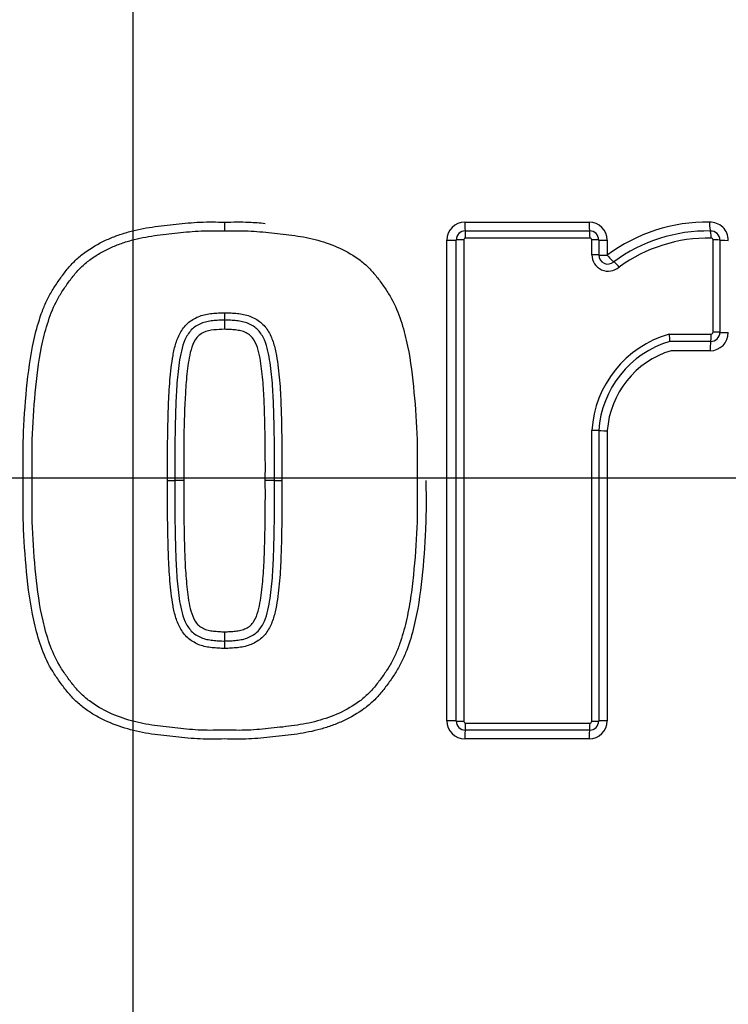
# Paper-space layout 'Sheet1' of a CAD drawing. Units: millimetres. Extents: x 0 to 4158, y 0 to 2940.
# Drawn here: x 1070 to 1109, y 2296 to 2350 of the extents above; entities that cross this region are included whole.
import ezdxf
from ezdxf.enums import TextEntityAlignment as Align
from ezdxf.lldxf.tags import DXFTag

# ---------------------------------------------------------------- set-up
doc = ezdxf.new("R2010")
doc.units = ezdxf.units.MM
doc.header["$LTSCALE"] = 7.000007
for name, color, linetype in [('center line', 7, 'Continuous'), ('Default', 7, 'Continuous'), ('tangent', 7, 'Continuous'), ('TSH-1', 7, 'Continuous'), ('visible', 7, 'Continuous')]:
    doc.layers.add(name, color=color, linetype=linetype)
doc.styles.add('SEACAD_Arial', font='arial.ttf')
tags = doc.linetypes.add('CENTER2', pattern=[28.575, 19.05, -3.175, 3.175, -3.175]).pattern_tags.tags
tags[10:11] = [DXFTag(74, 4), DXFTag(75, 0), DXFTag(340, '0'), DXFTag(46, 0.0), DXFTag(50, 0.0), DXFTag(44, 0.0), DXFTag(45, 0.0)]
tags[8:9] = [DXFTag(74, 4), DXFTag(75, 0), DXFTag(340, '0'), DXFTag(46, 0.0), DXFTag(50, 0.0), DXFTag(44, 0.0), DXFTag(45, 0.0)]
tags[6:7] = [DXFTag(74, 4), DXFTag(75, 0), DXFTag(340, '0'), DXFTag(46, 0.0), DXFTag(50, 0.0), DXFTag(44, 0.0), DXFTag(45, 0.0)]
tags[4:5] = [DXFTag(74, 4), DXFTag(75, 0), DXFTag(340, '0'), DXFTag(46, 0.0), DXFTag(50, 0.0), DXFTag(44, 0.0), DXFTag(45, 0.0)]
doc.dimstyles.new('ISO-InstDr', dxfattribs={"dimtxt": 22.400022, "dimasz": 31.360031, "dimexe": 11.200011, "dimexo": 11.200011, "dimgap": 5.600006, "dimtad": 1, "dimdec": 0, "dimzin": 0, "dimdsep": 46, "dimtxsty": 'SEACAD_Arial', "dimblk1": '_SE_FILLED', "dimblk2": '_SE_FILLED', "dimsah": 1, "dimcen": 11.200011, "dimadec": 0, "dimazin": 0, "dimtfac": 0.5, "dimtofl": 0, "dimtmove": 0, "dimatfit": 3, "dimfxl": 1, "dimtzin": 0, "dimarcsym": 0})

# ---------------------------------------------------------------- blocks, each defined once
blk = doc.blocks.new('SE3')
at = {"layer": 'tangent', "color": 7, "linetype": 'Continuous'}
for p, q in [((1094.964, 2338.786), (1101.801, 2338.786)), ((1093.965, 2311.36), (1093.965, 2337.787)), ((1094.9, 2337.812), (1094.9, 2311.334)), ((1101.85, 2337.912), (1095, 2337.912)), ((1101.95, 2336.988), (1101.95, 2337.812)), ((1102.8, 2337.787), (1102.8, 2336.964)), ((1108.623, 2332.729), (1108.623, 2337.81)), ((1106.206, 2332.629), (1108.523, 2332.629)), ((1108.462, 2331.714), (1106.309, 2331.714)), ((1101.95, 2311.334), (1101.95, 2327.321)), ((1102.8, 2327.316), (1102.8, 2311.36)), ((1095, 2311.234), (1101.85, 2311.234)), ((1101.801, 2310.361), (1094.964, 2310.361))]:
    blk.add_line(p, q, dxfattribs=at)
for centre, radius, start, end in [((1077.054, 2326.39), 88.308, 10.54493, 100.43621), ((1076.684, 2324.709), 81.931, 207.80057, 136.9702), ((1076.684, 2324.709), 79.933, 207.80057, 136.9702), ((1076.684, 2324.709), 78.855, 5.76122, 84.23878), ((1076.684, 2324.709), 75.031, 6.10963, 83.89037), ((1076.684, 2324.709), 73.32, 6.26261, 83.73739), ((1094.964, 2337.787), 0.999, 90, 180), ((1101.801, 2337.787), 0.999, 0, 90), ((1108.274, 2329.641), 9.143, 89.0646, 126.7747), ((1108.462, 2337.784), 0.999, 0, 92.2154), ((1095, 2337.812), 0.1, 90, 180), ((1101.85, 2337.812), 0.1, 0, 90), ((1108.523, 2337.81), 0.1, 0, 92.2154), ((1102.851, 2336.988), 0.901, 180, 311.8276), ((1107.837, 2326.961), 5.898, 106.0511, 176.4927), ((1108.462, 2332.713), 0.999, 270, 0), ((1108.523, 2332.729), 0.1, 270, 0), ((1107.752, 2326.965), 4.964, 106.9032, 175.937), ((1076.684, 2324.709), 78.855, 275.76122, 354.23878), ((1076.684, 2324.709), 75.031, 276.10963, 353.89037), ((1076.684, 2324.709), 73.32, 276.26261, 353.73739), ((1094.964, 2311.36), 0.999, 180, 270), ((1095, 2311.334), 0.1, 180, 270), ((1101.801, 2311.36), 0.999, 270, 0), ((1101.85, 2311.334), 0.1, 270, 0)]:
    blk.add_arc(centre, radius, start, end, dxfattribs=at)
for centre, major_axis, ratio, start_param, end_param in [((1094.984, 2338.801), (0, 0.5), 0.039303, 1.601051, 3.141593), ((1094.984, 2337.901), (0, 0.4), 0.039292, 4.740705, 6.283185), ((1101.828, 2338.801), (0, 0.5), 0.054002, 1.601051, 3.141593), ((1101.828, 2337.901), (0, 0.4), 0.053987, 4.740705, 6.283185), ((1108.457, 2338.798), (0.019, -0.5), 0.069352, 4.739976, 6.283185), ((1108.492, 2337.898), (0.015, -0.4), 0.069334, 1.596445, 3.141593), ((1093.984, 2337.801), (-0.5, 0), 0.028123, 1.53365, 3.141593), ((1094.884, 2337.801), (-0.4, 0), 0.028119, 4.673317, 6.283185), ((1101.928, 2337.801), (-0.4, 0), 0.028139, 3.141593, 4.658182), ((1102.828, 2337.801), (-0.5, 0), 0.028148, 0, 1.514643), ((1108.596, 2337.798), (-0.4, 0), 0.028158, 3.141593, 4.643845), ((1109.496, 2337.798), (-0.5, 0), 0.028168, 0, 1.500301), ((1101.928, 2336.977), (-0.4, 0), 0.026368, 3.141593, 4.658182), ((1102.828, 2336.977), (-0.5, 0), 0.026377, 0, 1.514643), ((1102.828, 2336.977), (0.333, -0.373), 0.059393, 4.694583, 6.283185), ((1103.429, 2336.307), (0.267, -0.298), 0.059383, 1.551063, 3.141593), ((1108.496, 2332.622), (0, 0.4), 0.068286, 3.141593, 4.729371), ((1108.596, 2332.722), (-0.4, 0), 0.017237, 3.141593, 4.643845), ((1109.496, 2332.722), (-0.5, 0), 0.017243, 0, 1.500301), ((1108.496, 2331.722), (0, 0.5), 0.068298, 0, 1.58585), ((1101.928, 2327.319), (0.4, 0), 0.005609, 0, 1.516589), ((1102.828, 2327.319), (0.5, 0), 0.005611, 3.141593, 4.656235), ((1093.984, 2311.346), (-0.5, 0), 0.028707, 3.141593, 4.749536), ((1094.884, 2311.346), (-0.4, 0), 0.028703, 0, 1.609868), ((1094.984, 2311.246), (0, -0.4), 0.039293, 0, 1.541897), ((1101.828, 2311.246), (0, -0.4), 0.053988, 0, 1.541897), ((1101.928, 2311.346), (0.4, 0), 0.028723, 4.766596, 6.283185), ((1102.828, 2311.346), (0.5, 0), 0.028733, 1.62695, 3.141593), ((1094.984, 2310.346), (0, -0.5), 0.039304, 3.141593, 4.68155), ((1101.828, 2310.346), (0, -0.5), 0.054003, 3.141593, 4.68155)]:
    blk.add_ellipse(centre, major_axis=major_axis, ratio=ratio, start_param=start_param, end_param=end_param, dxfattribs=at)
for points, knots in [([(1160.82, 2341.962), (1158.768, 2352.704), (1154.217, 2362.89), (1144.594, 2376.156), (1140.969, 2380.2), (1135.014, 2385.799), (1132.942, 2387.586), (1128.676, 2390.923), (1126.477, 2392.484), (1119.695, 2396.868), (1114.928, 2399.392), (1104.913, 2403.659), (1099.723, 2405.316), (1091.757, 2407.024), (1089.055, 2407.467), (1083.665, 2408.086), (1080.971, 2408.264), (1072.892, 2408.415), (1067.511, 2408.007), (1062.134, 2407.069)], [0, 0, 0, 0, 0.25, 0.25, 0.375, 0.375, 0.4375, 0.4375, 0.5, 0.5, 0.625, 0.625, 0.75, 0.75, 0.8125, 0.8125, 0.875, 0.875, 1, 1, 1, 1]), ([(1070.661, 2324.574), (1070.655, 2325.023), (1070.649, 2325.472), (1070.652, 2326.37), (1070.661, 2326.818), (1070.718, 2328.163), (1070.788, 2329.058), (1070.977, 2330.846), (1071.103, 2331.734), (1071.426, 2333.04), (1071.555, 2333.474), (1071.793, 2334.103), (1071.88, 2334.309), (1072.074, 2334.71), (1072.182, 2334.904), (1072.417, 2335.284), (1072.544, 2335.469), (1072.806, 2335.834), (1072.94, 2336.015), (1073.224, 2336.364), (1073.374, 2336.531), (1073.7, 2336.843), (1073.872, 2336.985), (1074.408, 2337.378), (1074.791, 2337.598), (1075.397, 2337.881), (1075.605, 2337.966), (1076.024, 2338.119), (1076.235, 2338.187), (1076.875, 2338.366), (1077.309, 2338.453), (1078.188, 2338.581), (1078.631, 2338.626), (1079.517, 2338.723), (1079.959, 2338.767), (1080.848, 2338.804), (1081.293, 2338.795), (1081.739, 2338.786)], [0, 0, 0, 0, 0.0625, 0.0625, 0.125, 0.125, 0.25, 0.25, 0.375, 0.375, 0.4375, 0.4375, 0.46875, 0.46875, 0.5, 0.5, 0.53125, 0.53125, 0.5625, 0.5625, 0.59375, 0.59375, 0.625, 0.625, 0.6875, 0.6875, 0.71875, 0.71875, 0.75, 0.75, 0.8125, 0.8125, 0.875, 0.875, 0.9375, 0.9375, 1, 1, 1, 1]), ([(1081.739, 2338.786), (1082.188, 2338.795), (1082.637, 2338.805), (1083.384, 2338.773), (1083.684, 2338.748), (1083.983, 2338.719)], [0, 0, 0, 0, 0.0625, 0.0625, 0.1045626, 0.1045626, 0.1045626, 0.1045626]), ([(1078.6, 2324.572), (1078.597, 2325.492), (1078.599, 2326.411), (1078.626, 2327.79), (1078.639, 2328.25), (1078.671, 2329.169), (1078.693, 2329.628), (1078.755, 2330.315), (1078.778, 2330.543), (1078.831, 2331), (1078.862, 2331.228), (1078.944, 2331.68), (1078.995, 2331.905), (1079.132, 2332.344), (1079.219, 2332.555), (1079.451, 2332.948), (1079.598, 2333.132), (1079.863, 2333.351), (1079.96, 2333.414), (1080.163, 2333.526), (1080.267, 2333.577), (1080.482, 2333.66), (1080.595, 2333.691), (1080.824, 2333.735), (1080.939, 2333.753), (1081.169, 2333.777), (1081.285, 2333.785), (1081.516, 2333.803), (1081.632, 2333.807), (1081.749, 2333.806)], [0, 0, 0, 0, 0.25, 0.25, 0.375, 0.375, 0.5, 0.5, 0.5625, 0.5625, 0.625, 0.625, 0.6875, 0.6875, 0.75, 0.75, 0.8125, 0.8125, 0.84375, 0.84375, 0.875, 0.875, 0.90625, 0.90625, 0.9375, 0.9375, 0.96875, 0.96875, 1, 1, 1, 1]), ([(1081.749, 2333.806), (1081.866, 2333.807), (1081.982, 2333.803), (1082.214, 2333.785), (1082.329, 2333.777), (1082.561, 2333.753), (1082.676, 2333.734), (1082.905, 2333.69), (1083.017, 2333.659), (1083.232, 2333.576), (1083.336, 2333.525), (1083.54, 2333.413), (1083.637, 2333.349), (1083.901, 2333.13), (1084.049, 2332.945), (1084.28, 2332.553), (1084.366, 2332.342), (1084.503, 2331.904), (1084.554, 2331.679), (1084.636, 2331.227), (1084.667, 2330.999), (1084.719, 2330.542), (1084.743, 2330.314), (1084.805, 2329.627), (1084.827, 2329.168), (1084.859, 2328.249), (1084.871, 2327.79), (1084.898, 2326.411), (1084.9, 2325.492), (1084.897, 2324.572)], [0, 0, 0, 0, 0.03125, 0.03125, 0.0625, 0.0625, 0.09375, 0.09375, 0.125, 0.125, 0.15625, 0.15625, 0.1875, 0.1875, 0.25, 0.25, 0.3125, 0.3125, 0.375, 0.375, 0.4375, 0.4375, 0.5, 0.5, 0.625, 0.625, 0.75, 0.75, 1, 1, 1, 1]), ([(1081.739, 2332.89), (1081.541, 2332.891), (1081.344, 2332.875), (1080.952, 2332.834), (1080.754, 2332.799), (1080.396, 2332.622), (1080.238, 2332.491), (1080.021, 2332.15), (1079.95, 2331.96), (1079.784, 2331.382), (1079.73, 2330.983), (1079.641, 2330.186), (1079.604, 2329.786), (1079.49, 2327.783), (1079.49, 2326.178), (1079.496, 2324.574)], [0, 0, 0, 0, 0.0625, 0.0625, 0.125, 0.125, 0.1875, 0.1875, 0.25, 0.25, 0.375, 0.375, 0.5, 0.5, 1, 1, 1, 1]), ([(1083.982, 2324.574), (1083.985, 2325.374), (1083.984, 2326.174), (1083.965, 2327.373), (1083.956, 2327.773), (1083.933, 2328.572), (1083.92, 2328.972), (1083.876, 2329.77), (1083.839, 2330.169), (1083.75, 2330.965), (1083.697, 2331.364), (1083.535, 2331.94), (1083.465, 2332.132), (1083.308, 2332.387), (1083.246, 2332.468), (1083.1, 2332.605), (1083.013, 2332.655), (1082.833, 2332.746), (1082.741, 2332.784), (1082.543, 2332.827), (1082.443, 2332.842), (1082.242, 2332.864), (1082.142, 2332.87), (1081.941, 2332.886), (1081.84, 2332.89), (1081.739, 2332.89)], [0, 0, 0, 0, 0.25, 0.25, 0.375, 0.375, 0.5, 0.5, 0.625, 0.625, 0.75, 0.75, 0.8125, 0.8125, 0.84375, 0.84375, 0.875, 0.875, 0.90625, 0.90625, 0.9375, 0.9375, 0.96875, 0.96875, 1, 1, 1, 1]), ([(1081.739, 2310.361), (1081.29, 2310.352), (1080.841, 2310.343), (1079.948, 2310.381), (1079.503, 2310.426), (1078.614, 2310.523), (1078.17, 2310.568), (1077.284, 2310.699), (1076.841, 2310.79), (1075.979, 2311.034), (1075.561, 2311.188), (1074.959, 2311.472), (1074.762, 2311.576), (1074.377, 2311.804), (1074.188, 2311.929), (1073.83, 2312.196), (1073.661, 2312.34), (1073.343, 2312.649), (1073.196, 2312.816), (1072.916, 2313.164), (1072.782, 2313.345), (1072.522, 2313.71), (1072.397, 2313.894), (1072.048, 2314.463), (1071.859, 2314.865), (1071.545, 2315.704), (1071.417, 2316.138), (1071.099, 2317.44), (1070.975, 2318.324), (1070.787, 2320.104), (1070.717, 2320.997), (1070.661, 2322.337), (1070.651, 2322.784), (1070.649, 2323.679), (1070.655, 2324.126), (1070.661, 2324.574)], [0, 0, 0, 0, 0.0625, 0.0625, 0.125, 0.125, 0.1875, 0.1875, 0.25, 0.25, 0.3125, 0.3125, 0.34375, 0.34375, 0.375, 0.375, 0.40625, 0.40625, 0.4375, 0.4375, 0.46875, 0.46875, 0.5, 0.5, 0.5625, 0.5625, 0.625, 0.625, 0.75, 0.75, 0.875, 0.875, 0.9375, 0.9375, 1, 1, 1, 1]), ([(1081.749, 2315.341), (1081.632, 2315.34), (1081.516, 2315.344), (1081.285, 2315.362), (1081.169, 2315.37), (1080.939, 2315.394), (1080.824, 2315.412), (1080.596, 2315.456), (1080.483, 2315.487), (1080.268, 2315.57), (1080.164, 2315.621), (1079.961, 2315.732), (1079.863, 2315.796), (1079.599, 2316.014), (1079.451, 2316.199), (1079.219, 2316.591), (1079.132, 2316.802), (1078.995, 2317.241), (1078.944, 2317.466), (1078.862, 2317.917), (1078.831, 2318.146), (1078.778, 2318.602), (1078.755, 2318.831), (1078.693, 2319.517), (1078.671, 2319.976), (1078.639, 2320.895), (1078.626, 2321.355), (1078.599, 2322.733), (1078.597, 2323.653), (1078.6, 2324.572)], [0, 0, 0, 0, 0.03125, 0.03125, 0.0625, 0.0625, 0.09375, 0.09375, 0.125, 0.125, 0.15625, 0.15625, 0.1875, 0.1875, 0.25, 0.25, 0.3125, 0.3125, 0.375, 0.375, 0.4375, 0.4375, 0.5, 0.5, 0.625, 0.625, 0.75, 0.75, 1, 1, 1, 1]), ([(1079.496, 2324.574), (1079.493, 2323.774), (1079.494, 2322.974), (1079.513, 2321.774), (1079.522, 2321.374), (1079.545, 2320.575), (1079.558, 2320.176), (1079.602, 2319.377), (1079.64, 2318.979), (1079.728, 2318.182), (1079.781, 2317.783), (1079.943, 2317.207), (1080.013, 2317.016), (1080.17, 2316.76), (1080.232, 2316.679), (1080.378, 2316.543), (1080.465, 2316.492), (1080.645, 2316.402), (1080.737, 2316.363), (1080.935, 2316.321), (1081.035, 2316.305), (1081.236, 2316.284), (1081.336, 2316.277), (1081.537, 2316.262), (1081.638, 2316.257), (1081.739, 2316.258)], [0, 0, 0, 0, 0.25, 0.25, 0.375, 0.375, 0.5, 0.5, 0.625, 0.625, 0.75, 0.75, 0.8125, 0.8125, 0.84375, 0.84375, 0.875, 0.875, 0.90625, 0.90625, 0.9375, 0.9375, 0.96875, 0.96875, 1, 1, 1, 1]), ([(1092.817, 2324.574), (1092.823, 2324.124), (1092.829, 2323.675), (1092.826, 2322.777), (1092.817, 2322.329), (1092.76, 2320.984), (1092.69, 2320.089), (1092.501, 2318.301), (1092.375, 2317.413), (1092.052, 2316.107), (1091.923, 2315.673), (1091.685, 2315.044), (1091.598, 2314.838), (1091.404, 2314.437), (1091.296, 2314.242), (1091.06, 2313.863), (1090.934, 2313.678), (1090.671, 2313.313), (1090.537, 2313.132), (1090.254, 2312.783), (1090.103, 2312.615), (1089.777, 2312.304), (1089.605, 2312.162), (1089.07, 2311.769), (1088.686, 2311.549), (1088.081, 2311.267), (1087.873, 2311.181), (1087.454, 2311.028), (1087.242, 2310.961), (1086.602, 2310.782), (1086.168, 2310.695), (1085.29, 2310.566), (1084.846, 2310.521), (1083.961, 2310.425), (1083.519, 2310.38), (1082.63, 2310.343), (1082.185, 2310.352), (1081.739, 2310.361)], [0, 0, 0, 0, 0.0625, 0.0625, 0.125, 0.125, 0.25, 0.25, 0.375, 0.375, 0.4375, 0.4375, 0.46875, 0.46875, 0.5, 0.5, 0.53125, 0.53125, 0.5625, 0.5625, 0.59375, 0.59375, 0.625, 0.625, 0.6875, 0.6875, 0.71875, 0.71875, 0.75, 0.75, 0.8125, 0.8125, 0.875, 0.875, 0.9375, 0.9375, 1, 1, 1, 1]), ([(1081.739, 2316.258), (1081.839, 2316.257), (1081.938, 2316.261), (1082.137, 2316.277), (1082.236, 2316.283), (1082.433, 2316.304), (1082.531, 2316.319), (1082.678, 2316.35), (1082.727, 2316.363), (1082.821, 2316.398), (1082.867, 2316.419), (1083.001, 2316.485), (1083.089, 2316.535), (1083.238, 2316.67), (1083.3, 2316.75), (1083.461, 2317.006), (1083.531, 2317.196), (1083.695, 2317.774), (1083.749, 2318.172), (1083.838, 2318.968), (1083.875, 2319.368), (1083.92, 2320.168), (1083.933, 2320.568), (1083.956, 2321.369), (1083.965, 2321.769), (1083.984, 2322.971), (1083.985, 2323.772), (1083.982, 2324.574)], [0, 0, 0, 0, 0.03125, 0.03125, 0.0625, 0.0625, 0.09375, 0.09375, 0.109375, 0.109375, 0.125, 0.125, 0.15625, 0.15625, 0.1875, 0.1875, 0.25, 0.25, 0.375, 0.375, 0.5, 0.5, 0.625, 0.625, 0.75, 0.75, 1, 1, 1, 1]), ([(1084.897, 2324.572), (1084.9, 2323.653), (1084.898, 2322.734), (1084.871, 2321.355), (1084.859, 2320.896), (1084.827, 2319.977), (1084.805, 2319.518), (1084.743, 2318.832), (1084.719, 2318.603), (1084.667, 2318.147), (1084.636, 2317.919), (1084.554, 2317.467), (1084.503, 2317.242), (1084.366, 2316.804), (1084.28, 2316.593), (1084.048, 2316.201), (1083.901, 2316.016), (1083.636, 2315.797), (1083.539, 2315.734), (1083.336, 2315.621), (1083.232, 2315.571), (1083.017, 2315.487), (1082.904, 2315.457), (1082.675, 2315.412), (1082.56, 2315.394), (1082.329, 2315.37), (1082.213, 2315.362), (1081.982, 2315.344), (1081.866, 2315.34), (1081.749, 2315.341)], [0, 0, 0, 0, 0.25, 0.25, 0.375, 0.375, 0.5, 0.5, 0.5625, 0.5625, 0.625, 0.625, 0.6875, 0.6875, 0.75, 0.75, 0.8125, 0.8125, 0.84375, 0.84375, 0.875, 0.875, 0.90625, 0.90625, 0.9375, 0.9375, 0.96875, 0.96875, 1, 1, 1, 1])]:
    blk.add_open_spline(points, degree=3, knots=knots, dxfattribs=at)
at = {"layer": 'visible', "color": 7, "linetype": 'Continuous'}
for p, q in [((1094.984, 2338.301), (1101.828, 2338.301)), ((1094.484, 2311.346), (1094.484, 2337.801)), ((1102.328, 2337.801), (1102.328, 2336.977)), ((1108.996, 2337.798), (1108.996, 2332.722)), ((1108.496, 2332.222), (1106.251, 2332.222)), ((1102.328, 2327.319), (1102.328, 2311.346)), ((1079.496, 2324.574), (1078.999, 2324.574)), ((1084.49, 2324.574), (1083.982, 2324.574)), ((1101.828, 2310.846), (1094.984, 2310.846))]:
    blk.add_line(p, q, dxfattribs=at)
blk.add_circle((1076.684, 2324.709), 79, dxfattribs=at)
for centre, radius, start, end in [((1092.758, 2338.667), 11.02, 179.3808, 181.9026), ((1094.984, 2337.801), 0.5, 90, 180), ((1101.828, 2337.801), 0.5, 0, 90), ((1108.323, 2329.593), 8.706, 88.9864, 126.355), ((1108.496, 2337.798), 0.5, 0, 92.2154), ((1108.373, 2329.517), 8.394, 89.0005, 125.897), ((1102.828, 2336.977), 0.5, 180, 311.8276), ((1093.532, 2333.018), 11.794, 178.1523, 180.6244), ((1072.287, 2333.703), 9.462, 358.1548, 0.6245), ((1104.556, 2332.242), 1.695, 359.3365, 13.1971), ((1108.496, 2332.722), 0.5, 270, 0), ((1107.8, 2326.962), 5.483, 106.4085, 176.2679), ((1093.541, 2316.129), 11.803, 179.3755, 181.8471), ((1072.28, 2315.444), 9.47, 359.3754, 1.8446), ((1094.984, 2311.346), 0.5, 180, 270), ((1101.828, 2311.346), 0.5, 270, 0)]:
    blk.add_arc(centre, radius, start, end, dxfattribs=at)
for centre, major_axis, ratio, start_param, end_param in [((1078.599, 2324.572), (-0.4, -0.001), 0.000309, 1.574906, 3.141593), ((1084.89, 2324.572), (-0.4, 0.001), 0.000233, 0.000002, 1.588435)]:
    blk.add_ellipse(centre, major_axis=major_axis, ratio=ratio, start_param=start_param, end_param=end_param, dxfattribs=at)
for points, knots in [([(1071.155, 2324.574), (1071.143, 2325.434), (1071.135, 2326.293), (1071.203, 2328.005), (1071.268, 2328.858), (1071.439, 2330.559), (1071.549, 2331.408), (1071.836, 2332.67), (1071.952, 2333.092), (1072.236, 2333.908), (1072.404, 2334.303), (1072.728, 2334.862), (1072.846, 2335.043), (1073.094, 2335.399), (1073.223, 2335.576), (1073.488, 2335.919), (1073.627, 2336.084), (1073.928, 2336.392), (1074.091, 2336.534), (1074.436, 2336.798), (1074.62, 2336.921), (1074.995, 2337.144), (1075.187, 2337.245), (1075.58, 2337.43), (1075.781, 2337.513), (1076.191, 2337.663), (1076.4, 2337.729), (1077.03, 2337.903), (1077.453, 2337.985), (1078.305, 2338.105), (1078.733, 2338.149), (1079.588, 2338.242), (1080.015, 2338.285), (1080.877, 2338.319), (1081.311, 2338.31), (1081.744, 2338.301)], [0, 0, 0, 0, 0.125, 0.125, 0.25, 0.25, 0.375, 0.375, 0.4375, 0.4375, 0.5, 0.5, 0.53125, 0.53125, 0.5625, 0.5625, 0.59375, 0.59375, 0.625, 0.625, 0.65625, 0.65625, 0.6875, 0.6875, 0.71875, 0.71875, 0.75, 0.75, 0.8125, 0.8125, 0.875, 0.875, 0.9375, 0.9375, 1, 1, 1, 1]), ([(1081.744, 2338.301), (1082.177, 2338.31), (1082.609, 2338.319), (1083.468, 2338.285), (1083.896, 2338.243), (1084.75, 2338.15), (1085.178, 2338.106), (1086.029, 2337.986), (1086.456, 2337.903), (1087.29, 2337.674), (1087.695, 2337.529), (1088.475, 2337.165), (1088.856, 2336.945), (1089.37, 2336.557), (1089.532, 2336.418), (1089.835, 2336.115), (1089.975, 2335.95), (1090.242, 2335.608), (1090.37, 2335.432), (1090.619, 2335.078), (1090.738, 2334.898), (1091.065, 2334.342), (1091.238, 2333.947), (1091.527, 2333.125), (1091.644, 2332.705), (1091.934, 2331.444), (1092.046, 2330.593), (1092.219, 2328.883), (1092.285, 2328.025), (1092.354, 2326.301), (1092.346, 2325.437), (1092.334, 2324.574)], [0, 0, 0, 0, 0.0625, 0.0625, 0.125, 0.125, 0.1875, 0.1875, 0.25, 0.25, 0.3125, 0.3125, 0.375, 0.375, 0.40625, 0.40625, 0.4375, 0.4375, 0.46875, 0.46875, 0.5, 0.5, 0.5625, 0.5625, 0.625, 0.625, 0.75, 0.75, 0.875, 0.875, 1, 1, 1, 1]), ([(1081.744, 2333.398), (1081.635, 2333.399), (1081.525, 2333.395), (1081.306, 2333.378), (1081.197, 2333.371), (1080.98, 2333.347), (1080.871, 2333.33), (1080.656, 2333.287), (1080.55, 2333.254), (1080.351, 2333.167), (1080.253, 2333.117), (1080.068, 2333), (1079.985, 2332.932), (1079.836, 2332.775), (1079.768, 2332.687), (1079.653, 2332.505), (1079.603, 2332.41), (1079.473, 2332.116), (1079.411, 2331.907), (1079.311, 2331.486), (1079.274, 2331.273), (1079.213, 2330.844), (1079.189, 2330.628), (1079.144, 2330.198), (1079.124, 2329.982), (1079.075, 2329.335), (1079.059, 2328.903), (1079.031, 2328.037), (1079.02, 2327.604), (1078.997, 2326.306), (1078.996, 2325.44), (1078.999, 2324.574)], [0, 0, 0, 0, 0.03125, 0.03125, 0.0625, 0.0625, 0.09375, 0.09375, 0.125, 0.125, 0.15625, 0.15625, 0.1875, 0.1875, 0.21875, 0.21875, 0.25, 0.25, 0.3125, 0.3125, 0.375, 0.375, 0.4375, 0.4375, 0.5, 0.5, 0.625, 0.625, 0.75, 0.75, 1, 1, 1, 1]), ([(1084.49, 2324.574), (1084.493, 2325.439), (1084.492, 2326.305), (1084.468, 2327.604), (1084.458, 2328.036), (1084.43, 2328.902), (1084.414, 2329.334), (1084.365, 2329.981), (1084.345, 2330.197), (1084.3, 2330.627), (1084.276, 2330.843), (1084.215, 2331.271), (1084.178, 2331.484), (1084.078, 2331.905), (1084.016, 2332.114), (1083.887, 2332.408), (1083.838, 2332.503), (1083.722, 2332.685), (1083.655, 2332.773), (1083.506, 2332.93), (1083.422, 2332.999), (1083.238, 2333.116), (1083.14, 2333.166), (1082.94, 2333.253), (1082.836, 2333.286), (1082.619, 2333.33), (1082.511, 2333.347), (1082.293, 2333.371), (1082.183, 2333.378), (1082.019, 2333.39), (1081.964, 2333.394), (1081.855, 2333.399), (1081.799, 2333.399), (1081.744, 2333.398)], [0, 0, 0, 0, 0.25, 0.25, 0.375, 0.375, 0.5, 0.5, 0.5625, 0.5625, 0.625, 0.625, 0.6875, 0.6875, 0.75, 0.75, 0.78125, 0.78125, 0.8125, 0.8125, 0.84375, 0.84375, 0.875, 0.875, 0.90625, 0.90625, 0.9375, 0.9375, 0.96875, 0.96875, 0.984375, 0.984375, 1, 1, 1, 1]), ([(1081.744, 2310.846), (1081.313, 2310.837), (1080.881, 2310.828), (1080.022, 2310.862), (1079.595, 2310.904), (1078.741, 2310.997), (1078.314, 2311.041), (1077.463, 2311.161), (1077.036, 2311.243), (1076.206, 2311.471), (1075.801, 2311.615), (1075.021, 2311.978), (1074.642, 2312.197), (1074.128, 2312.582), (1073.966, 2312.721), (1073.661, 2313.024), (1073.52, 2313.19), (1073.252, 2313.532), (1073.125, 2313.706), (1072.876, 2314.059), (1072.757, 2314.239), (1072.429, 2314.794), (1072.256, 2315.19), (1071.964, 2316.014), (1071.847, 2316.432), (1071.557, 2317.693), (1071.444, 2318.546), (1071.27, 2320.259), (1071.204, 2321.12), (1071.135, 2322.847), (1071.143, 2323.71), (1071.155, 2324.574)], [0, 0, 0, 0, 0.0625, 0.0625, 0.125, 0.125, 0.1875, 0.1875, 0.25, 0.25, 0.3125, 0.3125, 0.375, 0.375, 0.40625, 0.40625, 0.4375, 0.4375, 0.46875, 0.46875, 0.5, 0.5, 0.5625, 0.5625, 0.625, 0.625, 0.75, 0.75, 0.875, 0.875, 1, 1, 1, 1]), ([(1078.999, 2324.574), (1078.996, 2323.708), (1078.997, 2322.842), (1079.02, 2321.543), (1079.031, 2321.11), (1079.059, 2320.245), (1079.075, 2319.812), (1079.124, 2319.165), (1079.144, 2318.949), (1079.189, 2318.519), (1079.213, 2318.303), (1079.274, 2317.874), (1079.311, 2317.661), (1079.411, 2317.24), (1079.473, 2317.031), (1079.603, 2316.737), (1079.653, 2316.642), (1079.768, 2316.46), (1079.836, 2316.372), (1079.985, 2316.215), (1080.068, 2316.147), (1080.253, 2316.03), (1080.351, 2315.98), (1080.55, 2315.893), (1080.656, 2315.86), (1080.871, 2315.817), (1080.98, 2315.8), (1081.197, 2315.776), (1081.306, 2315.769), (1081.47, 2315.757), (1081.525, 2315.753), (1081.634, 2315.748), (1081.69, 2315.748), (1081.744, 2315.749)], [0, 0, 0, 0, 0.25, 0.25, 0.375, 0.375, 0.5, 0.5, 0.5625, 0.5625, 0.625, 0.625, 0.6875, 0.6875, 0.75, 0.75, 0.78125, 0.78125, 0.8125, 0.8125, 0.84375, 0.84375, 0.875, 0.875, 0.90625, 0.90625, 0.9375, 0.9375, 0.96875, 0.96875, 0.984375, 0.984375, 1, 1, 1, 1]), ([(1092.334, 2324.574), (1092.346, 2323.707), (1092.354, 2322.84), (1092.285, 2321.112), (1092.218, 2320.251), (1092.086, 2318.96), (1092.036, 2318.53), (1091.908, 2317.672), (1091.829, 2317.244), (1091.633, 2316.4), (1091.515, 2315.984), (1091.296, 2315.371), (1091.216, 2315.167), (1091.035, 2314.772), (1090.935, 2314.581), (1090.715, 2314.212), (1090.595, 2314.034), (1090.347, 2313.683), (1090.221, 2313.51), (1089.954, 2313.172), (1089.812, 2313.007), (1089.503, 2312.703), (1089.339, 2312.564), (1088.823, 2312.182), (1088.449, 2311.968), (1087.664, 2311.606), (1087.261, 2311.464), (1086.437, 2311.24), (1086.016, 2311.159), (1085.163, 2311.039), (1084.735, 2310.995), (1083.881, 2310.903), (1083.454, 2310.861), (1082.6, 2310.828), (1082.172, 2310.837), (1081.744, 2310.846)], [0, 0, 0, 0, 0.125, 0.125, 0.25, 0.25, 0.3125, 0.3125, 0.375, 0.375, 0.4375, 0.4375, 0.46875, 0.46875, 0.5, 0.5, 0.53125, 0.53125, 0.5625, 0.5625, 0.59375, 0.59375, 0.625, 0.625, 0.6875, 0.6875, 0.75, 0.75, 0.8125, 0.8125, 0.875, 0.875, 0.9375, 0.9375, 1, 1, 1, 1]), ([(1081.744, 2315.749), (1081.854, 2315.748), (1081.964, 2315.752), (1082.183, 2315.769), (1082.293, 2315.777), (1082.511, 2315.8), (1082.619, 2315.817), (1082.836, 2315.861), (1082.94, 2315.894), (1083.14, 2315.981), (1083.238, 2316.031), (1083.422, 2316.148), (1083.506, 2316.217), (1083.655, 2316.374), (1083.722, 2316.462), (1083.838, 2316.644), (1083.887, 2316.739), (1084.016, 2317.033), (1084.078, 2317.242), (1084.178, 2317.663), (1084.215, 2317.876), (1084.276, 2318.305), (1084.3, 2318.52), (1084.345, 2318.95), (1084.365, 2319.166), (1084.414, 2319.813), (1084.43, 2320.245), (1084.458, 2321.111), (1084.468, 2321.544), (1084.492, 2322.842), (1084.493, 2323.708), (1084.49, 2324.574)], [0, 0, 0, 0, 0.03125, 0.03125, 0.0625, 0.0625, 0.09375, 0.09375, 0.125, 0.125, 0.15625, 0.15625, 0.1875, 0.1875, 0.21875, 0.21875, 0.25, 0.25, 0.3125, 0.3125, 0.375, 0.375, 0.4375, 0.4375, 0.5, 0.5, 0.625, 0.625, 0.75, 0.75, 1, 1, 1, 1])]:
    blk.add_open_spline(points, degree=3, knots=knots, dxfattribs=at)
blk = doc.blocks.new('SEANNOT_GROUP77')
at = {"layer": 'center line', "color": 7, "linetype": 'CENTER2'}
for p, q in [((1076.684, 2369.509), (1076.684, 2279.909)), ((1121.484, 2324.709), (1031.884, 2324.709))]:
    blk.add_line(p, q, dxfattribs=at)
blk = doc.blocks.new('DMBLK6')
at = {"layer": 'Default', "linetype": 'Continuous'}
for points in [[(1108.044, 2765.821), (1076.684, 2760.595), (1108.044, 2755.368)], [(1514.18, 2765.821), (1514.18, 2755.368), (1545.54, 2760.595)]]:
    blk.add_hatch(color=7, dxfattribs=at).paths.add_polyline_path(points)
at = {"layer": 'Default', "color": 7, "linetype": 'Continuous'}
for p, q in [((1076.684, 2380.709), (1076.684, 2771.795)), ((1545.54, 2288.518), (1545.54, 2771.795)), ((1076.684, 2760.595), (1545.54, 2760.595))]:
    blk.add_line(p, q, dxfattribs=at)
at = {"layer": 'Default', "color": 7, "linetype": 'Continuous', "style": 'SEACAD_Arial'}
for s, p in [('469', (1266.068, 2815.475)), ('(', (1244.642, 2788.595)), (')', (1367.355, 2788.595)), ('18.46"', (1266.068, 2788.595))]:
    blk.add_text(s, height=22.4, dxfattribs=at).set_placement(p, align=Align.TOP_LEFT)
blk = doc.blocks.new('_SE_FILLED')
at = {"color": 0}
blk.add_line((0, 0), (-1, 0), dxfattribs=at)
blk.add_solid([(0, 0), (-1, -0.1665), (-1, 0.1665), (0, 0)], dxfattribs=at)
blk = doc.blocks.new('DMBLK8')
at = {"layer": 'Default', "linetype": 'Continuous'}
for points in [[(1883.179, 2453.374), (1877.953, 2484.734), (1872.726, 2453.374)], [(1883.179, 2356.069), (1872.726, 2356.069), (1877.953, 2324.709)]]:
    blk.add_hatch(color=7, dxfattribs=at).paths.add_polyline_path(points)
at = {"layer": 'Default', "color": 7, "linetype": 'Continuous'}
for p, q in [((1420.48, 2484.734), (1889.153, 2484.734)), ((1877.953, 2484.734), (1877.953, 2324.709)), ((1132.684, 2324.709), (1889.153, 2324.709))]:
    blk.add_line(p, q, dxfattribs=at)
at = {"layer": 'Default', "color": 7, "linetype": 'Continuous', "style": 'SEACAD_Arial'}
for s, p in [(')', (1849.953, 2452.2)), ('6.30"', (1849.953, 2368.444)), ('160', (1823.073, 2368.444)), ('(', (1849.953, 2347.018))]:
    blk.add_text(s, height=22.4, rotation=90, dxfattribs=at).set_placement(p, align=Align.TOP_LEFT)
blk = doc.blocks.new('DMBLK9')
at = {"layer": 'Default', "linetype": 'Continuous'}
for points in [[(1883.179, 2356.069), (1872.726, 2356.069), (1877.953, 2324.709)], [(1883.179, 2202.349), (1877.953, 2233.709), (1872.726, 2202.349)]]:
    blk.add_hatch(color=7, dxfattribs=at).paths.add_polyline_path(points)
at = {"layer": 'Default', "color": 7, "linetype": 'Continuous'}
for p, q in [((1877.953, 2387.43), (1877.953, 2324.709)), ((1132.684, 2324.709), (1889.153, 2324.709)), ((1605.349, 2233.709), (1889.153, 2233.709)), ((1877.953, 2233.709), (1877.953, 2090.674))]:
    blk.add_line(p, q, dxfattribs=at)
at = {"layer": 'Default', "color": 7, "linetype": 'Continuous', "style": 'SEACAD_Arial'}
for s, p in [(')', (1849.953, 2203.697)), ('3.58"', (1849.953, 2119.94)), ('91', (1823.073, 2119.94)), ('(', (1849.953, 2098.514))]:
    blk.add_text(s, height=22.4, rotation=90, dxfattribs=at).set_placement(p, align=Align.TOP_LEFT)
blk = doc.blocks.new('DMBLK10')
at = {"layer": 'Default', "linetype": 'Continuous'}
for points in [[(1010.044, 2681.184), (978.684, 2675.957), (1010.044, 2670.73)], [(1045.324, 2681.184), (1045.324, 2670.73), (1076.684, 2675.957)]]:
    blk.add_hatch(color=7, dxfattribs=at).paths.add_polyline_path(points)
at = {"layer": 'Default', "color": 7, "linetype": 'Continuous'}
for p, q in [((978.684, 2650.459), (978.684, 2687.157)), ((1076.684, 2380.709), (1076.684, 2687.157)), ((832.376, 2675.957), (1076.684, 2675.957))]:
    blk.add_line(p, q, dxfattribs=at)
at = {"layer": 'Default', "color": 7, "linetype": 'Continuous', "style": 'SEACAD_Arial'}
for s, p in [('98', (861.642, 2730.837)), ('(', (840.216, 2703.957)), (')', (945.399, 2703.957)), ('3.86"', (861.642, 2703.957))]:
    blk.add_text(s, height=22.4, dxfattribs=at).set_placement(p, align=Align.TOP_LEFT)
blk = doc.blocks.new('DMBLK30')
at = {"layer": 'Default', "linetype": 'Continuous'}
for points in [[(537.244, 2765.821), (505.884, 2760.595), (537.244, 2755.368)], [(1045.324, 2765.821), (1045.324, 2755.368), (1076.684, 2760.595)]]:
    blk.add_hatch(color=7, dxfattribs=at).paths.add_polyline_path(points)
at = {"layer": 'Default', "color": 7, "linetype": 'Continuous'}
for p, q in [((505.884, 2307.909), (505.884, 2771.795)), ((1076.684, 2380.709), (1076.684, 2771.795)), ((1076.684, 2760.595), (505.884, 2760.595))]:
    blk.add_line(p, q, dxfattribs=at)
at = {"layer": 'Default', "color": 7, "linetype": 'Continuous', "style": 'SEACAD_Arial'}
for s, p in [('571', (746.24, 2815.475)), ('(', (724.814, 2788.595)), (')', (847.527, 2788.595)), ('22.47"', (746.24, 2788.595))]:
    blk.add_text(s, height=22.4, dxfattribs=at).set_placement(p, align=Align.TOP_LEFT)

psp = doc.layouts.new('Sheet1')

# ---------------------------------------------------------------- block references
at = {"layer": 'Default'}
psp.add_blockref('SEANNOT_GROUP77', (0, 0), dxfattribs=at)
at = {"layer": 'TSH-1'}
psp.add_blockref('SE3', (0, 0), dxfattribs=at)

# ---------------------------------------------------------------- dimensions: what is measured, and where the dimension line sits
at = {"layer": 'Default', "color": 7, "linetype": 'Continuous'}
for base, p1, p2, picture, middle in [((1545.54, 2760.595), (1076.684, 2324.709), (1545.54, 2277.318), 'DMBLK6', (1311.112, 2760.595)), ((505.884, 2760.595), (1076.684, 2324.709), (505.884, 2296.709), 'DMBLK30', (791.284, 2760.595)), ((1076.684, 2675.957), (978.684, 2639.259), (1076.684, 2324.709), 'DMBLK10', (963.465, 2675.957))]:
    dim = psp.add_linear_dim(base=base, p1=p1, p2=p2, text='\\A1;<>', dimstyle='ISO-InstDr', override={"dimpost": '\\X'}, dxfattribs=at)
    dim.commit()
    dim.dimension.update_dxf_attribs({"geometry": picture, "text_midpoint": middle, "dimtype": 160})
for base, p1, p2, picture, middle in [((1877.953, 2324.709), (1409.28, 2484.734), (1076.684, 2324.709), 'DMBLK8', (1877.953, 2404.722)), ((1877.953, 2233.709), (1076.684, 2324.709), (1594.149, 2233.709), 'DMBLK9', (1877.953, 2221.763))]:
    dim = psp.add_linear_dim(base=base, p1=p1, p2=p2, angle=90, text='\\A1;<>', dimstyle='ISO-InstDr', override={"dimpost": '\\X'}, dxfattribs=at)
    dim.commit()
    dim.dimension.update_dxf_attribs({"geometry": picture, "text_midpoint": middle, "dimtype": 160})

doc.saveas('drawing.dxf')
